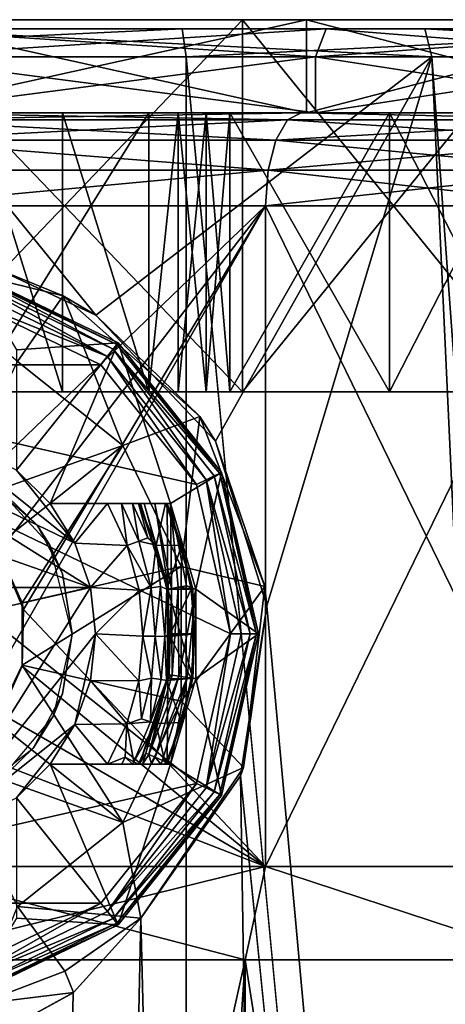
# Model space of a CAD drawing. Extents: x -75 to 75, y -69 to 365.
# Drawn here: x 1 to 6, y 125 to 135 of the extents above; entities that cross this region are included whole.
import ezdxf

# ---------------------------------------------------------------- set-up
doc = ezdxf.new("R2010")
doc.units = 0
doc.header["$MEASUREMENT"] = 0

msp = doc.modelspace()

# ---------------------------------------------------------------- linework, layer by layer
for points in [[(-3.2234, 134.699997, 22.4195), (3.1807, 135, 22.122499), (-3.1807, 135, 22.122499)], [(-3.2234, 134.699997, 22.4195), (3.2234, 134.699997, 22.4195), (3.1807, 135, 22.122499)], [(0, 135, 12.35), (-3.1807, 135, 22.122499), (3.1807, 135, 22.122499)], [(4.515646, 135.100021, 10.901815), (-0.000057, 135.100006, 11.799999), (-0.000054, 134.100006, 11.799999)], [(4.515646, 135.100021, 10.901815), (-0.000054, 134.100006, 11.799999), (4.515649, 134.100021, 10.901815)], [(3.826752, 135.100021, 9.238813), (-0.000036, 131.100006, 9.999999), (-0.000051, 135.100006, 9.999999)], [(3.826767, 131.100021, 9.238813), (-0.000036, 131.100006, 9.999999), (3.826752, 135.100021, 9.238813)], [(5.8623, 134.699997, -21.878201), (0, 134.699997, -22.65), (0, 135, -22.35)], [(5.8623, 134.699997, -21.878201), (0, 135, -22.35), (5.7846, 135, -21.5884)], [(4.6113, 134.699997, -11.1327), (0, 135, -12.35), (0, 134.699997, -12.05)], [(4.7261, 135, -11.4099), (0, 135, -12.35), (4.6113, 134.699997, -11.1327)], [(0, 134.699997, 12.05), (4.7261, 135, 11.4099), (4.6113, 134.699997, 11.1327)], [(0, 135, 12.35), (4.7261, 135, 11.4099), (0, 134.699997, 12.05)], [(4.7261, 135, 11.4099), (0, 135, 12.35), (3.1807, 135, 22.122499)], [(5.7846, 135, -21.5884), (0, 135, -12.35), (4.7261, 135, -11.4099)], [(5.7846, 135, -21.5884), (0, 135, -22.35), (0, 135, -12.35)], [(0.000022, 135.100006, -9.999999), (3.826833, 131.100021, -9.238785), (3.826819, 135.100021, -9.238785)], [(0.000036, 131.100006, -9.999999), (3.826833, 131.100021, -9.238785), (0.000022, 135.100006, -9.999999)], [(0.000028, 135.100006, -11.799999), (4.515725, 135.100021, -10.901783), (4.515728, 134.100021, -10.901783)], [(0.000028, 135.100006, -11.799999), (4.515728, 134.100021, -10.901783), (0.000032, 134.100006, -11.799999)], [(4.7261, 135, 11.4099), (3.1807, 135, 22.122499), (9.2845, 135, 20.330299)], [(3.2234, 134.699997, 22.4195), (9.2845, 135, 20.330299), (3.1807, 135, 22.122499)], [(3.2234, 134.699997, 22.4195), (9.4092, 134.699997, 20.603201), (9.2845, 135, 20.330299)], [(7.07106, 135.100037, 7.071126), (3.826767, 131.100021, 9.238813), (3.826752, 135.100021, 9.238813)], [(7.071074, 131.100037, 7.071126), (3.826767, 131.100021, 9.238813), (7.07106, 135.100037, 7.071126)], [(3.826819, 135.100021, -9.238785), (7.071126, 131.100037, -7.071074), (7.071112, 135.100037, -7.071074)], [(3.826833, 131.100021, -9.238785), (7.071126, 131.100037, -7.071074), (3.826819, 135.100021, -9.238785)], [(8.343855, 135.100037, 8.343929), (4.515646, 135.100021, 10.901815), (4.515649, 134.100021, 10.901815)], [(8.343855, 135.100037, 8.343929), (4.515649, 134.100021, 10.901815), (8.343859, 134.100037, 8.343929)], [(4.515725, 135.100021, -10.901783), (8.343916, 135.100037, -8.343868), (8.34392, 134.100037, -8.343868)], [(4.515725, 135.100021, -10.901783), (8.34392, 134.100037, -8.343868), (4.515728, 134.100021, -10.901783)], [(8.5206, 134.699997, -8.5206), (4.7261, 135, -11.4099), (4.6113, 134.699997, -11.1327)], [(4.6113, 134.699997, 11.1327), (8.7328, 135, 8.7328), (8.5206, 134.699997, 8.5206)], [(4.7261, 135, 11.4099), (8.7328, 135, 8.7328), (4.6113, 134.699997, 11.1327)], [(8.7328, 135, -8.7328), (4.7261, 135, -11.4099), (8.5206, 134.699997, -8.5206)], [(14.6361, 135, 16.891001), (4.7261, 135, 11.4099), (9.2845, 135, 20.330299)], [(8.7328, 135, 8.7328), (4.7261, 135, 11.4099), (14.6361, 135, 16.891001)], [(11.175, 135, -19.3557), (5.7846, 135, -21.5884), (4.7261, 135, -11.4099)], [(11.175, 135, -19.3557), (4.7261, 135, -11.4099), (8.7328, 135, -8.7328)], [(11.325, 134.699997, -19.615499), (5.7846, 135, -21.5884), (11.175, 135, -19.3557)], [(11.325, 134.699997, -19.615499), (5.8623, 134.699997, -21.878201), (5.7846, 135, -21.5884)], [(-3.2234, 134.699997, 22.4195), (-3.2234, 0.3, 22.4195), (3.2234, 0.3, 22.4195)], [(3.2234, 134.699997, 22.4195), (-3.2234, 134.699997, 22.4195), (3.2234, 0.3, 22.4195)], [(4.6113, 134.699997, 11.1327), (0, 134.100006, 12.05), (0, 134.699997, 12.05)], [(4.6113, 134.100006, 11.1327), (0, 134.100006, 12.05), (4.6113, 134.699997, 11.1327)], [(0, 134.699997, -12.05), (4.6113, 134.100006, -11.1327), (4.6113, 134.699997, -11.1327)], [(0, 134.100006, -12.05), (4.6113, 134.100006, -11.1327), (0, 134.699997, -12.05)], [(0, 134.699997, -22.65), (5.8623, 134.699997, -21.878201), (2.2524, 131.925995, -22.537701)], [(0, 134.699997, -22.65), (2.2524, 131.925995, -22.537701), (1.1722, 132.429001, -22.6196)], [(2.2524, 131.925995, -22.537701), (5.8623, 134.699997, -21.878201), (3.5388, 130.570999, -22.371901)], [(8.2584, 81.878601, 21.090799), (3.2234, 134.699997, 22.4195), (3.2234, 0.3, 22.4195)], [(9.4092, 134.699997, 20.603201), (3.2234, 134.699997, 22.4195), (8.2584, 81.878601, 21.090799)], [(3.5388, 130.570999, -22.371901), (5.8623, 134.699997, -21.878201), (4.0889, 128.802002, -22.277901)], [(4.0889, 128.802002, -22.277901), (5.8623, 134.699997, -21.878201), (8.2584, 83.120499, -21.090799)], [(8.5206, 134.699997, 8.5206), (4.6113, 134.100006, 11.1327), (4.6113, 134.699997, 11.1327)], [(8.5206, 134.100006, 8.5206), (4.6113, 134.100006, 11.1327), (8.5206, 134.699997, 8.5206)], [(4.6113, 134.699997, -11.1327), (8.5206, 134.100006, -8.5206), (8.5206, 134.699997, -8.5206)], [(4.6113, 134.100006, -11.1327), (8.5206, 134.100006, -8.5206), (4.6113, 134.699997, -11.1327)], [(5.8623, 134.699997, -21.878201), (11.325, 134.699997, -19.615499), (9.3484, 86.924896, -20.6308)], [(5.8623, 134.699997, -21.878201), (9.3484, 86.924896, -20.6308), (8.2584, 83.120499, -21.090799)], [(1.895352, 134.100006, 10.378305), (4.515649, 134.100021, 10.901815), (-0.000054, 134.100006, 11.799999)], [(0.951551, 134.100006, 10.507003), (1.895352, 134.100006, 10.378305), (-0.000054, 134.100006, 11.799999)], [(4.3118, 134.024002, -10.4096), (4.4583, 134.100006, -10.7632), (0, 134.100006, -11.65)], [(4.3118, 134.024002, -10.4096), (0, 134.100006, -11.65), (0, 134.024002, -11.2673)], [(0, 134.024002, 11.2673), (0, 134.100006, 11.65), (4.4583, 134.100006, 10.7632)], [(0, 134.024002, 11.2673), (4.4583, 134.100006, 10.7632), (4.3118, 134.024002, 10.4096)], [(0, 134.100006, 12.05), (4.6113, 134.100006, 11.1327), (0, 134.100006, 11.65)], [(4.6113, 134.100006, 11.1327), (4.4583, 134.100006, 10.7632), (0, 134.100006, 11.65)], [(4.4583, 134.100006, -10.7632), (4.6113, 134.100006, -11.1327), (0, 134.100006, -11.65)], [(0, 134.100006, -11.65), (4.6113, 134.100006, -11.1327), (0, 134.100006, -12.05)], [(0.000032, 134.100006, -11.799999), (2.823726, 134.100021, -10.165089), (0.951627, 134.100006, -10.506995)], [(0.000032, 134.100006, -11.799999), (4.515728, 134.100021, -10.901783), (2.823726, 134.100021, -10.165089)], [(0.951551, 134.100006, 10.507003), (0.951562, 131.100006, 10.507003), (1.895362, 131.100006, 10.378305)], [(1.895352, 134.100006, 10.378305), (0.951551, 134.100006, 10.507003), (1.895362, 131.100006, 10.378305)], [(0.951627, 134.100006, -10.506995), (2.823726, 134.100021, -10.165089), (0.951638, 131.100006, -10.506995)], [(2.823726, 134.100021, -10.165089), (2.823737, 131.100021, -10.165089), (0.951638, 131.100006, -10.506995)], [(2.823652, 134.100021, 10.16511), (1.895352, 134.100006, 10.378305), (2.823663, 131.100021, 10.16511)], [(2.823652, 134.100021, 10.16511), (4.515649, 134.100021, 10.901815), (1.895352, 134.100006, 10.378305)], [(1.895352, 134.100006, 10.378305), (1.895362, 131.100006, 10.378305), (2.823663, 131.100021, 10.16511)], [(2.823663, 131.100021, 10.16511), (3.137752, 134.100021, 10.16551), (2.823652, 134.100021, 10.16511)], [(3.137752, 134.100021, 10.16551), (4.515649, 134.100021, 10.901815), (2.823652, 134.100021, 10.16511)], [(2.823663, 131.100021, 10.16511), (3.137763, 131.100021, 10.16551), (3.137752, 134.100021, 10.16551)], [(2.823737, 131.100021, -10.165089), (2.823726, 134.100021, -10.165089), (3.137826, 134.100021, -10.165487)], [(2.823726, 134.100021, -10.165089), (4.515728, 134.100021, -10.901783), (3.137826, 134.100021, -10.165487)], [(3.137837, 131.100021, -10.165487), (2.823737, 131.100021, -10.165089), (3.137826, 134.100021, -10.165487)], [(3.137763, 131.100021, 10.16551), (3.436553, 134.100021, 10.068412), (3.137752, 134.100021, 10.16551)], [(3.436553, 134.100021, 10.068412), (4.515649, 134.100021, 10.901815), (3.137752, 134.100021, 10.16551)], [(3.137763, 131.100021, 10.16551), (3.436563, 131.100021, 10.068412), (3.436553, 134.100021, 10.068412)], [(3.436636, 131.100021, -10.068387), (3.137826, 134.100021, -10.165487), (3.436625, 134.100021, -10.068387)], [(3.436636, 131.100021, -10.068387), (3.137837, 131.100021, -10.165487), (3.137826, 134.100021, -10.165487)], [(3.137826, 134.100021, -10.165487), (4.515728, 134.100021, -10.901783), (3.436625, 134.100021, -10.068387)], [(3.690364, 131.100021, 9.883512), (3.690353, 134.100021, 9.883512), (3.436553, 134.100021, 10.068412)], [(3.436563, 131.100021, 10.068412), (3.690364, 131.100021, 9.883512), (3.436553, 134.100021, 10.068412)], [(3.436553, 134.100021, 10.068412), (3.690353, 134.100021, 9.883512), (4.515649, 134.100021, 10.901815)], [(3.436636, 131.100021, -10.068387), (3.436625, 134.100021, -10.068387), (3.690425, 134.100021, -9.883486)], [(3.436625, 134.100021, -10.068387), (4.515728, 134.100021, -10.901783), (3.690425, 134.100021, -9.883486)], [(3.690436, 131.100021, -9.883486), (3.436636, 131.100021, -10.068387), (3.690425, 134.100021, -9.883486)], [(5.405956, 134.100021, 9.059719), (3.690353, 134.100021, 9.883512), (3.690364, 131.100021, 9.883512)], [(3.690353, 134.100021, 9.883512), (5.405956, 134.100021, 9.059719), (4.515649, 134.100021, 10.901815)], [(5.405956, 134.100021, 9.059719), (3.690364, 131.100021, 9.883512), (5.405967, 131.100021, 9.059719)], [(3.690425, 134.100021, -9.883486), (5.406033, 131.100021, -9.059679), (3.690436, 131.100021, -9.883486)], [(3.690425, 134.100021, -9.883486), (5.406022, 134.100021, -9.059679), (5.406033, 131.100021, -9.059679)], [(3.690425, 134.100021, -9.883486), (4.515728, 134.100021, -10.901783), (5.406022, 134.100021, -9.059679)], [(7.9672, 134.024002, -7.9672), (4.4583, 134.100006, -10.7632), (4.3118, 134.024002, -10.4096)], [(4.3118, 134.024002, 10.4096), (4.4583, 134.100006, 10.7632), (7.9672, 134.024002, 7.9672)], [(7.9672, 134.024002, -7.9672), (8.2378, 134.100006, -8.2378), (4.4583, 134.100006, -10.7632)], [(7.9672, 134.024002, 7.9672), (4.4583, 134.100006, 10.7632), (8.2378, 134.100006, 8.2378)], [(4.4583, 134.100006, 10.7632), (8.5206, 134.100006, 8.5206), (8.2378, 134.100006, 8.2378)], [(4.6113, 134.100006, 11.1327), (8.5206, 134.100006, 8.5206), (4.4583, 134.100006, 10.7632)], [(8.2378, 134.100006, -8.2378), (8.5206, 134.100006, -8.5206), (4.4583, 134.100006, -10.7632)], [(4.4583, 134.100006, -10.7632), (8.5206, 134.100006, -8.5206), (4.6113, 134.100006, -11.1327)], [(5.405956, 134.100021, 9.059719), (8.343859, 134.100037, 8.343929), (4.515649, 134.100021, 10.901815)], [(4.515728, 134.100021, -10.901783), (8.34392, 134.100037, -8.343868), (5.406022, 134.100021, -9.059679)], [(6.945661, 134.100037, 7.941025), (5.405956, 134.100021, 9.059719), (5.405967, 131.100021, 9.059719)], [(6.945661, 134.100037, 7.941025), (8.343859, 134.100037, 8.343929), (5.405956, 134.100021, 9.059719)], [(6.945661, 134.100037, 7.941025), (5.405967, 131.100021, 9.059719), (6.945672, 131.100037, 7.941025)], [(5.406022, 134.100021, -9.059679), (6.945718, 134.100037, -7.940974), (6.945729, 131.100037, -7.940974)], [(5.406022, 134.100021, -9.059679), (8.34392, 134.100037, -8.343868), (6.945718, 134.100037, -7.940974)], [(5.406022, 134.100021, -9.059679), (6.945729, 131.100037, -7.940974), (5.406033, 131.100021, -9.059679)], [(4.3118, 134.024002, -10.4096), (0, 134.024002, -11.2673), (0, 133.807007, -10.9429)], [(4.3118, 134.024002, -10.4096), (0, 133.807007, -10.9429), (4.1877, 133.807007, -10.1099)], [(0, 134.024002, 11.2673), (4.3118, 134.024002, 10.4096), (4.1877, 133.807007, 10.1099)], [(0, 134.024002, 11.2673), (4.1877, 133.807007, 10.1099), (0, 133.807007, 10.9429)], [(7.9672, 134.024002, -7.9672), (4.3118, 134.024002, -10.4096), (4.1877, 133.807007, -10.1099)], [(7.9672, 134.024002, -7.9672), (4.1877, 133.807007, -10.1099), (7.7378, 133.807007, -7.7378)], [(4.3118, 134.024002, 10.4096), (7.7378, 133.807007, 7.7378), (4.1877, 133.807007, 10.1099)], [(4.3118, 134.024002, 10.4096), (7.9672, 134.024002, 7.9672), (7.7378, 133.807007, 7.7378)], [(4.1047, 133.483002, -9.9096), (0, 133.807007, -10.9429), (0, 133.483002, -10.7261)], [(4.1877, 133.807007, -10.1099), (0, 133.807007, -10.9429), (4.1047, 133.483002, -9.9096)], [(0, 133.807007, 10.9429), (4.1877, 133.807007, 10.1099), (4.1047, 133.483002, 9.9096)], [(0, 133.807007, 10.9429), (4.1047, 133.483002, 9.9096), (0, 133.483002, 10.7261)], [(7.7378, 133.807007, -7.7378), (4.1877, 133.807007, -10.1099), (4.1047, 133.483002, -9.9096)], [(7.7378, 133.807007, -7.7378), (4.1047, 133.483002, -9.9096), (7.5845, 133.483002, -7.5845)], [(4.1877, 133.807007, 10.1099), (7.5845, 133.483002, 7.5845), (4.1047, 133.483002, 9.9096)], [(4.1877, 133.807007, 10.1099), (7.7378, 133.807007, 7.7378), (7.5845, 133.483002, 7.5845)], [(4.1047, 133.483002, -9.9096), (0, 133.100006, -10.65), (4.0756, 133.100006, -9.8393)], [(4.1047, 133.483002, -9.9096), (0, 133.483002, -10.7261), (0, 133.100006, -10.65)], [(4.1047, 133.483002, 9.9096), (4.0756, 133.100006, 9.8393), (0, 133.100006, 10.65)], [(0, 133.483002, 10.7261), (4.1047, 133.483002, 9.9096), (0, 133.100006, 10.65)], [(7.5845, 133.483002, -7.5845), (4.0756, 133.100006, -9.8393), (7.5307, 133.100006, -7.5307)], [(7.5845, 133.483002, -7.5845), (4.1047, 133.483002, -9.9096), (4.0756, 133.100006, -9.8393)], [(4.1047, 133.483002, 9.9096), (7.5307, 133.100006, 7.5307), (4.0756, 133.100006, 9.8393)], [(4.1047, 133.483002, 9.9096), (7.5845, 133.483002, 7.5845), (7.5307, 133.100006, 7.5307)], [(4.0756, 133.100006, 9.8393), (0, 126, 10.65), (0, 133.100006, 10.65)], [(4.0756, 126, 9.8393), (0, 126, 10.65), (4.0756, 133.100006, 9.8393)], [(0.6776, 129.837006, -10.6284), (4.0756, 133.100006, -9.8393), (0, 133.100006, -10.65)], [(0.6776, 129.837006, -10.6284), (1.2124, 129.384003, -10.5808), (4.0756, 133.100006, -9.8393)], [(1.2124, 129.384003, -10.5808), (1.4768, 128.764008, -10.5471), (4.0756, 133.100006, -9.8393)], [(1.4768, 128.764008, -10.5471), (4.0756, 126, -9.8393), (4.0756, 133.100006, -9.8393)], [(7.5307, 133.100006, 7.5307), (4.0756, 126, 9.8393), (4.0756, 133.100006, 9.8393)], [(7.5307, 126, 7.5307), (4.0756, 126, 9.8393), (7.5307, 133.100006, 7.5307)], [(4.0756, 133.100006, -9.8393), (7.5307, 126, -7.5307), (7.5307, 133.100006, -7.5307)], [(4.0756, 126, -9.8393), (7.5307, 126, -7.5307), (4.0756, 133.100006, -9.8393)], [(1.9011, 132.132996, -19.85), (0, 132.600006, -19.85), (1.1722, 132.429001, -22.6196)], [(0, 132.600006, -19.85), (1.9011, 132.132996, -19.85), (1.4101, 131.427994, -19)], [(2.4392, 131.558594, -22.112101), (0.8705, 132.313995, -22.112101), (0.885, 132.377396, -22.014799)], [(2.4797, 131.609497, -22.014799), (0.885, 132.377396, -22.014799), (0.8901, 132.399704, -21.9)], [(2.4392, 131.558594, -22.112101), (0.885, 132.377396, -22.014799), (2.4797, 131.609497, -22.014799)], [(0.8901, 132.399704, -21), (1.4, 131.553802, -21), (2.494, 131.627304, -21)], [(2.4797, 131.609497, -22.014799), (0.8901, 132.399704, -21.9), (2.494, 131.627304, -21.9)], [(2.494, 131.627304, -21.9), (0.8901, 132.399704, -21), (2.494, 131.627304, -21)], [(2.494, 131.627304, -21.9), (0.8901, 132.399704, -21.9), (0.8901, 132.399704, -21)], [(2.2524, 131.925995, -22.537701), (1.9011, 132.132996, -19.85), (1.1722, 132.429001, -22.6196)], [(2.3785, 131.482498, -22.1772), (0.8489, 132.219193, -22.1772), (0.8705, 132.313995, -22.112101)], [(2.3785, 131.482498, -22.1772), (0.8705, 132.313995, -22.112101), (2.4392, 131.558594, -22.112101)], [(2.3785, 131.482498, -22.1772), (0.8233, 132.107193, -22.200001), (0.8489, 132.219193, -22.1772)], [(-2.3069, 131.392807, -22.200001), (0.8233, 132.107193, -22.200001), (2.3069, 131.392807, -22.200001)], [(2.3785, 131.482498, -22.1772), (2.3069, 131.392807, -22.200001), (0.8233, 132.107193, -22.200001)], [(1.9011, 132.132996, -19.85), (2.541, 130.526001, -19), (1.4101, 131.427994, -19)], [(3.3688, 130.837006, -19.85), (1.9011, 132.132996, -19.85), (2.2524, 131.925995, -22.537701)], [(1.9011, 132.132996, -19.85), (3.3688, 130.837006, -19.85), (2.541, 130.526001, -19)], [(3.5388, 130.570999, -22.371901), (3.3688, 130.837006, -19.85), (2.2524, 131.925995, -22.537701)], [(1.4, 131.553802, -21), (1.4, 130.261398, -21), (2.494, 131.627304, -21)], [(1.4, 130.261398, -21), (1.7614, 129.899994, -21), (2.494, 131.627304, -21)], [(2.494, 131.627304, -21), (1.7614, 129.899994, -21), (3.0538, 129.899994, -21)], [(2.4797, 131.609497, -22.014799), (2.494, 131.627304, -21.9), (3.603899, 130.235504, -21.9)], [(2.494, 131.627304, -21), (3.0538, 129.899994, -21), (3.603899, 130.235504, -21)], [(3.603899, 130.235504, -21.9), (2.494, 131.627304, -21), (3.603899, 130.235504, -21)], [(3.603899, 130.235504, -21.9), (2.494, 131.627304, -21.9), (2.494, 131.627304, -21)], [(3.437, 130.155197, -22.1772), (2.3785, 131.482498, -22.1772), (2.4392, 131.558594, -22.112101)], [(3.5833, 130.225601, -22.014799), (2.4392, 131.558594, -22.112101), (2.4797, 131.609497, -22.014799)], [(3.524699, 130.197403, -22.112101), (2.4392, 131.558594, -22.112101), (3.5833, 130.225601, -22.014799)], [(3.437, 130.155197, -22.1772), (2.4392, 131.558594, -22.112101), (3.524699, 130.197403, -22.112101)], [(3.5833, 130.225601, -22.014799), (2.4797, 131.609497, -22.014799), (3.603899, 130.235504, -21.9)], [(1.4101, 131.427994, -13), (2.541, 130.526001, -13), (0.6508, 129.850998, -13)], [(2.541, 130.526001, -19), (1.4101, 131.427994, -13), (1.4101, 131.427994, -19)], [(2.541, 130.526001, -13), (1.4101, 131.427994, -13), (2.541, 130.526001, -19)], [(2.3785, 131.482498, -22.1772), (3.3336, 130.105392, -22.200001), (2.3069, 131.392807, -22.200001)], [(3.437, 130.155197, -22.1772), (3.3336, 130.105392, -22.200001), (2.3785, 131.482498, -22.1772)], [(-2.3069, 131.392807, -22.200001), (3.3336, 130.105392, -22.200001), (3.7, 128.5, -22.200001)], [(-2.3069, 131.392807, -22.200001), (2.3069, 131.392807, -22.200001), (3.3336, 130.105392, -22.200001)], [(-2.3069, 131.392807, -22.200001), (3.7, 128.5, -22.200001), (3.3336, 126.8946, -22.200001)], [(-2.3069, 125.607201, -22.200001), (-2.3069, 131.392807, -22.200001), (3.3336, 126.8946, -22.200001)], [(-0.000036, 131.100006, 9.999999), (3.826767, 131.100021, 9.238813), (1.895362, 131.100006, 10.378305)], [(-0.000036, 131.100006, 9.999999), (1.895362, 131.100006, 10.378305), (0.951562, 131.100006, 10.507003)], [(0.951638, 131.100006, -10.506995), (2.823737, 131.100021, -10.165089), (0.000036, 131.100006, -9.999999)], [(2.823737, 131.100021, -10.165089), (3.826833, 131.100021, -9.238785), (0.000036, 131.100006, -9.999999)], [(1.895362, 131.100006, 10.378305), (3.826767, 131.100021, 9.238813), (2.823663, 131.100021, 10.16511)], [(2.823663, 131.100021, 10.16511), (3.826767, 131.100021, 9.238813), (3.137763, 131.100021, 10.16551)], [(2.823737, 131.100021, -10.165089), (3.137837, 131.100021, -10.165487), (3.826833, 131.100021, -9.238785)], [(3.137763, 131.100021, 10.16551), (3.826767, 131.100021, 9.238813), (3.436563, 131.100021, 10.068412)], [(3.137837, 131.100021, -10.165487), (3.436636, 131.100021, -10.068387), (3.826833, 131.100021, -9.238785)], [(3.436563, 131.100021, 10.068412), (3.826767, 131.100021, 9.238813), (3.690364, 131.100021, 9.883512)], [(3.436636, 131.100021, -10.068387), (3.690436, 131.100021, -9.883486), (3.826833, 131.100021, -9.238785)], [(3.826767, 131.100021, 9.238813), (5.405967, 131.100021, 9.059719), (3.690364, 131.100021, 9.883512)], [(3.690436, 131.100021, -9.883486), (5.406033, 131.100021, -9.059679), (3.826833, 131.100021, -9.238785)], [(3.826767, 131.100021, 9.238813), (7.071074, 131.100037, 7.071126), (5.405967, 131.100021, 9.059719)], [(3.826833, 131.100021, -9.238785), (5.406033, 131.100021, -9.059679), (7.071126, 131.100037, -7.071074)], [(5.405967, 131.100021, 9.059719), (7.071074, 131.100037, 7.071126), (6.945672, 131.100037, 7.941025)], [(5.406033, 131.100021, -9.059679), (6.945729, 131.100037, -7.940974), (7.071126, 131.100037, -7.071074)], [(3.3688, 130.837006, -19.85), (3.1685, 129.223007, -19), (2.541, 130.526001, -19)], [(3.3688, 130.837006, -19.85), (4.0683, 129.007996, -19.85), (3.1685, 129.223007, -19)], [(4.0683, 129.007996, -19.85), (3.3688, 130.837006, -19.85), (3.5388, 130.570999, -22.371901)], [(-0.4995, 130.693893, -21), (-1.4, 130.261398, -21), (2.1939, 128.999496, -21)], [(2.0282, 129.473999, -21), (-0.4995, 130.693893, -21), (2.1939, 128.999496, -21)], [(0.4995, 130.693893, -21), (-0.4995, 130.693893, -21), (2.0282, 129.473999, -21)], [(1.4, 130.261398, -21), (0.4995, 130.693893, -21), (2.0282, 129.473999, -21)], [(4.0889, 128.802002, -22.277901), (4.0683, 129.007996, -19.85), (3.5388, 130.570999, -22.371901)], [(0.6508, 129.850998, -13), (2.541, 130.526001, -13), (1.1727, 129.434998, -13)], [(1.1727, 129.434998, -13), (2.541, 130.526001, -13), (1.4624, 128.834, -13)], [(1.4624, 128.834, -13), (2.541, 130.526001, -13), (3.1685, 129.223007, -13)], [(3.1685, 129.223007, -19), (2.541, 130.526001, -13), (2.541, 130.526001, -19)], [(3.1685, 129.223007, -13), (2.541, 130.526001, -13), (3.1685, 129.223007, -19)], [(-1.4, 130.261398, -21), (-2.1939, 128.999496, -21), (2.1939, 128.999496, -21)], [(0.9545, 130.257996, -10.6069), (1.6234, 129.667999, -10.5259), (1.0911, 130.175995, -13)], [(1.4, 130.261398, -21), (2.0282, 129.473999, -21), (1.7614, 129.899994, -21)], [(3.0538, 129.899994, -21), (3.325, 128.979706, -21), (3.603899, 130.235504, -21)], [(3.603899, 130.235504, -21), (3.325, 128.979706, -21), (4, 128.5, -21)], [(3.5833, 130.225601, -22.014799), (3.603899, 130.235504, -21.9), (4, 128.5, -21.9)], [(4, 128.5, -21.9), (3.603899, 130.235504, -21), (4, 128.5, -21)], [(4, 128.5, -21.9), (3.603899, 130.235504, -21.9), (3.603899, 130.235504, -21)], [(1.6234, 129.667999, -10.5259), (1.7581, 129.453003, -13), (1.0911, 130.175995, -13)], [(3.437, 130.155197, -22.1772), (3.7, 128.5, -22.200001), (3.3336, 130.105392, -22.200001)], [(3.437, 130.155197, -22.1772), (3.524699, 130.197403, -22.112101), (3.9121, 128.5, -22.112101)], [(3.437, 130.155197, -22.1772), (3.9121, 128.5, -22.112101), (3.8148, 128.5, -22.1772)], [(3.437, 130.155197, -22.1772), (3.8148, 128.5, -22.1772), (3.7, 128.5, -22.200001)], [(3.524699, 130.197403, -22.112101), (3.5833, 130.225601, -22.014799), (3.9772, 128.5, -22.014799)], [(3.524699, 130.197403, -22.112101), (3.9772, 128.5, -22.014799), (3.9121, 128.5, -22.112101)], [(3.5833, 130.225601, -22.014799), (4, 128.5, -21.9), (3.9772, 128.5, -22.014799)], [(2.7718, 129.899902, -20.8591), (2.8868, 129.900101, -20.959101), (1.7614, 129.899994, -21)], [(2.8868, 129.900101, -20.959101), (3.0538, 129.899994, -21), (1.7614, 129.899994, -21)], [(2.3778, 129.899994, -17), (2.7122, 129.899994, -17.2349), (1.7614, 129.899994, -17)], [(2.7122, 129.899994, -17.2349), (3.002, 129.899994, -18.405701), (1.7614, 129.899994, -17)], [(3.002, 129.899994, -18.405701), (3.018899, 129.899994, -19.197399), (1.7614, 129.899994, -17)], [(3.018899, 129.899994, -19.197399), (1.7614, 129.899994, -21), (1.7614, 129.899994, -17)], [(3.018899, 129.899994, -19.197399), (2.7258, 129.899994, -20.646299), (1.7614, 129.899994, -21)], [(2.7258, 129.899994, -20.646299), (2.7203, 129.899994, -20.700001), (1.7614, 129.899994, -21)], [(2.7203, 129.899994, -20.700001), (2.7328, 129.899902, -20.7805), (1.7614, 129.899994, -21)], [(2.7328, 129.899902, -20.7805), (2.7718, 129.899902, -20.8591), (1.7614, 129.899994, -21)], [(1.7614, 129.899994, -17), (1.7614, 129.899994, -21), (2.0282, 129.473999, -17)], [(1.7614, 129.899994, -21), (2.0282, 129.473999, -21), (2.0282, 129.473999, -17)], [(1.7614, 129.899994, -17), (2.0282, 129.473999, -17), (2.3778, 129.899994, -17)], [(2.3778, 129.899994, -17), (2.0282, 129.473999, -17), (2.5903, 129.451004, -17)], [(2.5903, 129.451004, -17), (2.5299, 129.899994, -17.030701), (2.3778, 129.899994, -17)], [(2.5299, 129.899994, -17.030701), (2.7122, 129.899994, -17.2349), (2.3778, 129.899994, -17)], [(2.7129, 129.496094, -17.030001), (2.6453, 129.899994, -17.1117), (2.5299, 129.899994, -17.030701)], [(2.7129, 129.496094, -17.030001), (2.5299, 129.899994, -17.030701), (2.5903, 129.451004, -17)], [(2.6453, 129.899994, -17.1117), (2.7122, 129.899994, -17.2349), (2.5299, 129.899994, -17.030701)], [(2.8095, 129.531494, -17.1117), (2.7122, 129.899994, -17.2349), (2.6453, 129.899994, -17.1117)], [(2.8095, 129.531494, -17.1117), (2.6453, 129.899994, -17.1117), (2.7129, 129.496094, -17.030001)], [(3.002, 129.899994, -18.405701), (2.7122, 129.899994, -17.2349), (2.8995, 129.4534, -17.2349)], [(2.8095, 129.531494, -17.1117), (2.8995, 129.4534, -17.2349), (2.7122, 129.899994, -17.2349)], [(2.7203, 129.899994, -20.700001), (3.0211, 128.982697, -20.700001), (2.7328, 129.899902, -20.7805)], [(2.7258, 129.899994, -20.646299), (3.0211, 128.982697, -20.700001), (2.7203, 129.899994, -20.700001)], [(3.018899, 129.899994, -19.197399), (3.026099, 128.982605, -20.646299), (2.7258, 129.899994, -20.646299)], [(2.7258, 129.899994, -20.646299), (3.026099, 128.982605, -20.646299), (3.0211, 128.982697, -20.700001)], [(2.7328, 129.899902, -20.7805), (3.0211, 128.982697, -20.700001), (2.7718, 129.899902, -20.8591)], [(2.7718, 129.899902, -20.8591), (3.032, 128.984406, -20.7805), (2.8868, 129.900101, -20.959101)], [(3.0211, 128.982697, -20.700001), (3.032, 128.984406, -20.7805), (2.7718, 129.899902, -20.8591)], [(2.8868, 129.900101, -20.959101), (3.066299, 128.989899, -20.8592), (3.0538, 129.899994, -21)], [(2.8868, 129.900101, -20.959101), (3.032, 128.984406, -20.7805), (3.066299, 128.989899, -20.8592)], [(3.173199, 129.450104, -18.405701), (3.002, 129.899994, -18.405701), (2.8995, 129.4534, -17.2349)], [(3.018899, 129.899994, -19.197399), (3.002, 129.899994, -18.405701), (3.173199, 129.450104, -18.405701)], [(3.293, 128.979996, -19.197399), (3.018899, 129.899994, -19.197399), (3.173199, 129.450104, -18.405701)], [(3.018899, 129.899994, -19.197399), (3.293, 128.979996, -19.197399), (3.026099, 128.982605, -20.646299)], [(3.0538, 129.899994, -21), (3.225699, 129.015396, -20.9853), (3.325, 128.979706, -21)], [(3.0538, 129.899994, -21), (3.137599, 129.001297, -20.9384), (3.225699, 129.015396, -20.9853)], [(3.0538, 129.899994, -21), (3.066299, 128.989899, -20.8592), (3.137599, 129.001297, -20.9384)], [(1.6234, 129.667999, -10.5259), (1.8932, 129.145004, -10.4804), (1.7581, 129.453003, -13)], [(2.8476, 128.993607, -17.030001), (2.7129, 129.496094, -17.030001), (2.5903, 129.451004, -17)], [(2.8095, 129.531494, -17.1117), (2.7129, 129.496094, -17.030001), (2.8995, 129.4534, -17.2349)], [(2.8476, 128.993607, -17.030001), (2.8995, 129.4534, -17.2349), (2.7129, 129.496094, -17.030001)], [(1.4624, 128.834, -13), (1.2124, 129.384003, -10.5808), (1.1727, 129.434998, -13)], [(1.8932, 129.145004, -10.4804), (2, 128.5, -13), (1.7581, 129.453003, -13)], [(2.0282, 129.473999, -17), (2.0282, 129.473999, -21), (2.1939, 128.999496, -17)], [(2.0282, 129.473999, -21), (2.1939, 128.999496, -21), (2.1939, 128.999496, -17)], [(2.0282, 129.473999, -17), (2.1939, 128.999496, -17), (2.5903, 129.451004, -17)], [(2.5903, 129.451004, -17), (2.1939, 128.999496, -17), (2.7188, 128.971298, -17)], [(2.8476, 128.993607, -17.030001), (2.5903, 129.451004, -17), (2.7188, 128.971298, -17)], [(2.9489, 129.0112, -17.1117), (2.8995, 129.4534, -17.2349), (2.8476, 128.993607, -17.030001)], [(3.173199, 129.450104, -18.405701), (2.8995, 129.4534, -17.2349), (3.013799, 128.982803, -17.2349)], [(2.9489, 129.0112, -17.1117), (3.013799, 128.982803, -17.2349), (2.8995, 129.4534, -17.2349)], [(3.2774, 128.980103, -18.405701), (3.173199, 129.450104, -18.405701), (3.013799, 128.982803, -17.2349)], [(3.293, 128.979996, -19.197399), (3.173199, 129.450104, -18.405701), (3.2774, 128.980103, -18.405701)], [(1.4768, 128.764008, -10.5471), (1.2124, 129.384003, -10.5808), (1.4624, 128.834, -13)], [(1.4624, 128.834, -13), (3.1685, 129.223007, -13), (1.4624, 128.166, -13)], [(1.4624, 128.166, -13), (3.1685, 129.223007, -13), (3.1685, 127.777, -13)], [(4.0683, 129.007996, -19.85), (3.1685, 127.777, -19), (3.1685, 129.223007, -19)], [(3.1685, 127.777, -19), (3.1685, 127.777, -13), (3.1685, 129.223007, -19)], [(3.1685, 127.777, -13), (3.1685, 129.223007, -13), (3.1685, 129.223007, -19)], [(1.8932, 129.145004, -10.4804), (2, 128.5, -10.4605), (2, 128.5, -13)], [(-2.1939, 128.999496, -21), (-2.1939, 128.000504, -21), (2.1939, 128.999496, -21)], [(2.1939, 128.999496, -21), (-2.1939, 128.000504, -21), (0.4995, 126.306099, -21)], [(2.1939, 128.999496, -21), (0.4995, 126.306099, -21), (2.25, 128.5, -21)], [(2.1939, 128.999496, -17), (2.1939, 128.999496, -21), (2.25, 128.5, -17)], [(2.1939, 128.999496, -21), (2.25, 128.5, -21), (2.25, 128.5, -17)], [(2.1939, 128.999496, -17), (2.25, 128.5, -17), (2.7188, 128.971298, -17)], [(2.7188, 128.971298, -17), (2.25, 128.5, -17), (2.7592, 128.476196, -17)], [(2.8476, 128.993607, -17.030001), (2.7188, 128.971298, -17), (2.7592, 128.476196, -17)], [(2.8476, 128.993607, -17.030001), (2.7592, 128.476196, -17), (2.8899, 128.475098, -17.030001)], [(2.9489, 129.0112, -17.1117), (2.8476, 128.993607, -17.030001), (2.8899, 128.475098, -17.030001)], [(2.9489, 129.0112, -17.1117), (2.8899, 128.475098, -17.030001), (2.9945, 128.474197, -17.113899)], [(2.9489, 129.0112, -17.1117), (2.9945, 128.474197, -17.113899), (3.013799, 128.982803, -17.2349)], [(3.0522, 128.5, -17.2349), (3.013799, 128.982803, -17.2349), (2.9945, 128.474197, -17.113899)], [(3.2774, 128.980103, -18.405701), (3.013799, 128.982803, -17.2349), (3.0522, 128.5, -17.2349)], [(3.0211, 128.982697, -20.700001), (3.039, 128.0616, -20.7805), (3.032, 128.984406, -20.7805)], [(3.0211, 128.017303, -20.700001), (3.039, 128.0616, -20.7805), (3.0211, 128.982697, -20.700001)], [(3.0211, 128.982697, -20.700001), (3.026099, 128.017395, -20.646299), (3.0211, 128.017303, -20.700001)], [(3.026099, 128.982605, -20.646299), (3.026099, 128.017395, -20.646299), (3.0211, 128.982697, -20.700001)], [(3.293, 128.020004, -19.197399), (3.026099, 128.017395, -20.646299), (3.026099, 128.982605, -20.646299)], [(3.293, 128.979996, -19.197399), (3.293, 128.020004, -19.197399), (3.026099, 128.982605, -20.646299)], [(3.032, 128.984406, -20.7805), (3.039, 128.0616, -20.7805), (3.066299, 128.989899, -20.8592)], [(3.066299, 128.989899, -20.8592), (3.039, 128.0616, -20.7805), (3.0734, 128.056595, -20.8592)], [(3.3124, 128.5, -18.405701), (3.2774, 128.980103, -18.405701), (3.0522, 128.5, -17.2349)], [(3.066299, 128.989899, -20.8592), (3.0734, 128.056595, -20.8592), (3.137599, 129.001297, -20.9384)], [(3.137599, 129.001297, -20.9384), (3.0734, 128.056595, -20.8592), (3.144799, 128.046295, -20.9384)], [(3.225699, 129.015396, -20.9853), (3.137599, 129.001297, -20.9384), (3.325, 128.979706, -21)], [(3.137599, 129.001297, -20.9384), (3.144799, 128.046295, -20.9384), (3.325, 128.979706, -21)], [(3.325, 128.979706, -21), (3.144799, 128.046295, -20.9384), (3.2332, 128.033493, -20.9853)], [(4.0683, 129.007996, -19.85), (3.8404, 127.064003, -19.85), (3.1685, 127.777, -19)], [(3.325, 128.979706, -21), (3.2332, 128.033493, -20.9853), (3.325, 128.020294, -21)], [(3.293, 128.979996, -19.197399), (3.2774, 128.980103, -18.405701), (3.3124, 128.5, -18.405701)], [(3.293, 128.020004, -19.197399), (3.293, 128.979996, -19.197399), (3.3124, 128.5, -18.405701)], [(3.325, 128.979706, -21), (3.325, 128.020294, -21), (4, 128.5, -21)], [(3.8404, 127.064003, -19.85), (4.0683, 129.007996, -19.85), (4.0889, 128.802002, -22.277901)], [(1.4599, 128.154999, -10.5495), (1.4768, 128.764008, -10.5471), (1.4624, 128.166, -13)], [(1.4599, 128.154999, -10.5495), (4.0756, 126, -9.8393), (1.4768, 128.764008, -10.5471)], [(1.4624, 128.166, -13), (1.4768, 128.764008, -10.5471), (1.4624, 128.834, -13)], [(3.806, 126.974998, -22.327999), (3.8404, 127.064003, -19.85), (4.0889, 128.802002, -22.277901)], [(3.806, 126.974998, -22.327999), (4.0889, 128.802002, -22.277901), (8.2584, 83.120499, -21.090799)], [(2.25, 128.5, -21), (0.4995, 126.306099, -21), (2.0282, 127.526001, -21)], [(2, 128.5, -10.4605), (1.7934, 127.614998, -10.498), (1.8929, 127.855003, -13)], [(2, 128.5, -10.4605), (1.8929, 127.855003, -13), (2, 128.5, -13)], [(2.25, 128.5, -21), (2.0282, 127.526001, -21), (2.1939, 128.000504, -21)], [(2.25, 128.5, -17), (2.25, 128.5, -21), (2.1939, 128.000504, -17)], [(2.25, 128.5, -21), (2.1939, 128.000504, -21), (2.1939, 128.000504, -17)], [(2.25, 128.5, -17), (2.1939, 128.000504, -17), (2.7132, 127.997498, -17)], [(2.25, 128.5, -17), (2.7132, 127.997498, -17), (2.7592, 128.476196, -17)], [(2.851, 128.026505, -17.030001), (2.7592, 128.476196, -17), (2.7132, 127.997498, -17)], [(2.851, 128.026505, -17.030001), (2.8899, 128.475098, -17.030001), (2.7592, 128.476196, -17)], [(2.9528, 128.009598, -17.112101), (2.8899, 128.475098, -17.030001), (2.851, 128.026505, -17.030001)], [(2.9528, 128.009598, -17.112101), (2.9945, 128.474197, -17.113899), (2.8899, 128.475098, -17.030001)], [(2.9528, 128.009598, -17.112101), (3.010999, 127.999901, -17.2349), (2.9945, 128.474197, -17.113899)], [(3.0522, 128.491196, -17.2349), (3.0522, 128.5, -17.2349), (2.9945, 128.474197, -17.113899)], [(3.0522, 128.482498, -17.2349), (3.0522, 128.491196, -17.2349), (2.9945, 128.474197, -17.113899)], [(3.052099, 128.473694, -17.2349), (3.0522, 128.482498, -17.2349), (2.9945, 128.474197, -17.113899)], [(3.010999, 127.999901, -17.2349), (3.052099, 128.473694, -17.2349), (2.9945, 128.474197, -17.113899)], [(3.2774, 128.019897, -18.405701), (3.052099, 128.473694, -17.2349), (3.010999, 127.999901, -17.2349)], [(3.3124, 128.5, -18.405701), (3.0522, 128.482498, -17.2349), (3.052099, 128.473694, -17.2349)], [(3.2774, 128.019897, -18.405701), (3.3124, 128.5, -18.405701), (3.052099, 128.473694, -17.2349)], [(3.3124, 128.5, -18.405701), (3.0522, 128.5, -17.2349), (3.0522, 128.491196, -17.2349)], [(3.3124, 128.5, -18.405701), (3.0522, 128.491196, -17.2349), (3.0522, 128.482498, -17.2349)], [(3.293, 128.020004, -19.197399), (3.3124, 128.5, -18.405701), (3.2774, 128.019897, -18.405701)], [(3.325, 128.020294, -21), (3.603899, 126.764503, -21), (4, 128.5, -21)], [(3.437, 126.844803, -22.1772), (3.3336, 126.8946, -22.200001), (3.7, 128.5, -22.200001)], [(3.437, 126.844803, -22.1772), (3.8148, 128.5, -22.1772), (3.9121, 128.5, -22.112101)], [(3.437, 126.844803, -22.1772), (3.7, 128.5, -22.200001), (3.8148, 128.5, -22.1772)], [(3.437, 126.844803, -22.1772), (3.9121, 128.5, -22.112101), (3.524699, 126.802597, -22.112101)], [(3.524699, 126.802597, -22.112101), (3.9121, 128.5, -22.112101), (3.9772, 128.5, -22.014799)], [(3.524699, 126.802597, -22.112101), (3.9772, 128.5, -22.014799), (3.5833, 126.774399, -22.014799)], [(3.5833, 126.774399, -22.014799), (3.9772, 128.5, -22.014799), (3.603899, 126.764503, -21.9)], [(3.603899, 126.764503, -21.9), (4, 128.5, -21.9), (4, 128.5, -21)], [(3.603899, 126.764503, -21.9), (4, 128.5, -21), (3.603899, 126.764503, -21)], [(3.603899, 126.764503, -21.9), (3.9772, 128.5, -22.014799), (4, 128.5, -21.9)], [(1.1727, 127.565002, -13), (1.4624, 128.166, -13), (2.541, 126.473999, -13)], [(1.1727, 127.565002, -13), (1.2336, 127.646004, -10.5783), (1.4624, 128.166, -13)], [(1.2336, 127.646004, -10.5783), (1.4599, 128.154999, -10.5495), (1.4624, 128.166, -13)], [(1.2336, 127.646004, -10.5783), (4.0756, 126, -9.8393), (1.4599, 128.154999, -10.5495)], [(1.4624, 128.166, -13), (3.1685, 127.777, -13), (2.541, 126.473999, -13)], [(2.7428, 127.589401, -17.030001), (2.851, 128.026505, -17.030001), (2.7132, 127.997498, -17)], [(2.7203, 127.099998, -20.700001), (2.7912, 127.220398, -20.7805), (3.0211, 128.017303, -20.700001)], [(3.0211, 128.017303, -20.700001), (2.7258, 127.099998, -20.646299), (2.7203, 127.099998, -20.700001)], [(3.018899, 127.099998, -19.197399), (2.7258, 127.099998, -20.646299), (3.026099, 128.017395, -20.646299)], [(3.026099, 128.017395, -20.646299), (2.7258, 127.099998, -20.646299), (3.0211, 128.017303, -20.700001)], [(2.8407, 127.5569, -17.112101), (2.851, 128.026505, -17.030001), (2.7428, 127.589401, -17.030001)], [(3.0211, 128.017303, -20.700001), (2.7912, 127.220398, -20.7805), (2.8227, 127.206001, -20.8592)], [(3.0211, 128.017303, -20.700001), (2.8227, 127.206001, -20.8592), (3.0734, 128.056595, -20.8592)], [(3.0734, 128.056595, -20.8592), (2.8227, 127.206001, -20.8592), (3.144799, 128.046295, -20.9384)], [(3.144799, 128.046295, -20.9384), (2.8227, 127.206001, -20.8592), (2.8883, 127.175903, -20.9384)], [(2.8407, 127.5569, -17.112101), (2.9528, 128.009598, -17.112101), (2.851, 128.026505, -17.030001)], [(3.144799, 128.046295, -20.9384), (2.8883, 127.175903, -20.9384), (3.2332, 128.033493, -20.9853)], [(3.2332, 128.033493, -20.9853), (2.8883, 127.175903, -20.9384), (2.9695, 127.138702, -20.9853)], [(3.2332, 128.033493, -20.9853), (2.9695, 127.138702, -20.9853), (3.0538, 127.099998, -21)], [(3.173199, 127.549896, -18.405701), (3.2774, 128.019897, -18.405701), (3.010999, 127.999901, -17.2349)], [(3.018899, 127.099998, -19.197399), (3.293, 128.020004, -19.197399), (3.173199, 127.549896, -18.405701)], [(3.293, 128.020004, -19.197399), (3.018899, 127.099998, -19.197399), (3.026099, 128.017395, -20.646299)], [(3.0734, 128.056595, -20.8592), (3.039, 128.0616, -20.7805), (3.0211, 128.017303, -20.700001)], [(3.325, 128.020294, -21), (3.2332, 128.033493, -20.9853), (3.0538, 127.099998, -21)], [(3.325, 128.020294, -21), (3.0538, 127.099998, -21), (3.603899, 126.764503, -21)], [(3.293, 128.020004, -19.197399), (3.2774, 128.019897, -18.405701), (3.173199, 127.549896, -18.405701)], [(2.1939, 128.000504, -17), (2.1939, 128.000504, -21), (2.0282, 127.526001, -17)], [(2.1939, 128.000504, -21), (2.0282, 127.526001, -21), (2.0282, 127.526001, -17)], [(2.1939, 128.000504, -17), (2.0282, 127.526001, -17), (2.5848, 127.534103, -17)], [(2.1939, 128.000504, -17), (2.5848, 127.534103, -17), (2.7132, 127.997498, -17)], [(2.7428, 127.589401, -17.030001), (2.7132, 127.997498, -17), (2.5848, 127.534103, -17)], [(2.8407, 127.5569, -17.112101), (3.010999, 127.999901, -17.2349), (2.9528, 128.009598, -17.112101)], [(2.8407, 127.5569, -17.112101), (2.8967, 127.5383, -17.2349), (3.010999, 127.999901, -17.2349)], [(3.173199, 127.549896, -18.405701), (3.010999, 127.999901, -17.2349), (2.8967, 127.5383, -17.2349)], [(1.7934, 127.614998, -10.498), (1.5833, 127.278, -13), (1.8929, 127.855003, -13)], [(3.1685, 127.777, -19), (3.8404, 127.064003, -19.85), (2.541, 126.473999, -19)], [(2.541, 126.473999, -19), (3.1685, 127.777, -13), (3.1685, 127.777, -19)], [(2.541, 126.473999, -13), (3.1685, 127.777, -13), (2.541, 126.473999, -19)], [(0.837, 127.254997, -10.6171), (4.0756, 126, -9.8393), (1.2336, 127.646004, -10.5783)], [(1.7934, 127.614998, -10.498), (1.1699, 126.877998, -10.5853), (1.5833, 127.278, -13)], [(2.0282, 127.526001, -21), (0.4995, 126.306099, -21), (1.4, 126.738602, -21)], [(1.1727, 127.565002, -13), (2.541, 126.473999, -13), (0.6508, 127.148003, -13)], [(2.0282, 127.526001, -21), (1.4, 126.738602, -21), (1.7614, 127.099998, -21)], [(2.0282, 127.526001, -17), (2.0282, 127.526001, -21), (1.7614, 127.099998, -17)], [(2.0282, 127.526001, -21), (1.7614, 127.099998, -21), (1.7614, 127.099998, -17)], [(2.0282, 127.526001, -17), (1.7614, 127.099998, -17), (2.3778, 127.099998, -17)], [(2.0282, 127.526001, -17), (2.3778, 127.099998, -17), (2.5848, 127.534103, -17)], [(2.5681, 127.1744, -17.030001), (2.5848, 127.534103, -17), (2.3778, 127.099998, -17)], [(2.6598, 127.127098, -17.112101), (2.5848, 127.534103, -17), (2.5681, 127.1744, -17.030001)], [(2.8407, 127.5569, -17.112101), (2.7428, 127.589401, -17.030001), (2.5848, 127.534103, -17)], [(2.6598, 127.127098, -17.112101), (2.8407, 127.5569, -17.112101), (2.5848, 127.534103, -17)], [(2.6598, 127.127098, -17.112101), (2.8967, 127.5383, -17.2349), (2.8407, 127.5569, -17.112101)], [(2.6598, 127.127098, -17.112101), (2.7122, 127.099998, -17.2349), (2.8967, 127.5383, -17.2349)], [(3.002, 127.099998, -18.405701), (2.8967, 127.5383, -17.2349), (2.7122, 127.099998, -17.2349)], [(3.002, 127.099998, -18.405701), (3.173199, 127.549896, -18.405701), (2.8967, 127.5383, -17.2349)], [(3.018899, 127.099998, -19.197399), (3.173199, 127.549896, -18.405701), (3.002, 127.099998, -18.405701)], [(1.1699, 126.877998, -10.5853), (0.8094, 126.670998, -13), (1.5833, 127.278, -13)], [(0, 126, -10.65), (4.0756, 126, -9.8393), (0.837, 127.254997, -10.6171)], [(2.5681, 127.1744, -17.030001), (2.3778, 127.099998, -17), (2.5308, 127.099899, -17.031)], [(2.5681, 127.1744, -17.030001), (2.5308, 127.099899, -17.031), (2.6455, 127.099998, -17.1122)], [(2.6598, 127.127098, -17.112101), (2.5681, 127.1744, -17.030001), (2.6455, 127.099998, -17.1122)], [(2.7537, 127.100197, -20.83), (2.7912, 127.220398, -20.7805), (2.7203, 127.099998, -20.700001)], [(2.8227, 127.206001, -20.8592), (2.7912, 127.220398, -20.7805), (2.7537, 127.100197, -20.83)], [(2.8523, 127.099998, -20.9384), (2.8227, 127.206001, -20.8592), (2.7537, 127.100197, -20.83)], [(2.8883, 127.175903, -20.9384), (2.8227, 127.206001, -20.8592), (2.8523, 127.099998, -20.9384)], [(2.9514, 127.099998, -20.9853), (2.8883, 127.175903, -20.9384), (2.8523, 127.099998, -20.9384)], [(2.9695, 127.138702, -20.9853), (2.8883, 127.175903, -20.9384), (2.9514, 127.099998, -20.9853)], [(0.6508, 127.148003, -13), (2.541, 126.473999, -13), (1.4101, 125.571999, -13)], [(1.4, 126.738602, -21), (2.494, 125.372704, -21), (1.7614, 127.099998, -21)], [(1.7614, 127.099998, -21), (2.7537, 127.100197, -20.83), (2.7203, 127.099998, -20.700001)], [(1.7614, 127.099998, -21), (2.8523, 127.099998, -20.9384), (2.7537, 127.100197, -20.83)], [(1.7614, 127.099998, -17), (2.7122, 127.099998, -17.2349), (2.3778, 127.099998, -17)], [(1.7614, 127.099998, -17), (3.002, 127.099998, -18.405701), (2.7122, 127.099998, -17.2349)], [(1.7614, 127.099998, -17), (3.018899, 127.099998, -19.197399), (3.002, 127.099998, -18.405701)], [(1.7614, 127.099998, -17), (1.7614, 127.099998, -21), (3.018899, 127.099998, -19.197399)], [(1.7614, 127.099998, -21), (2.7258, 127.099998, -20.646299), (3.018899, 127.099998, -19.197399)], [(1.7614, 127.099998, -21), (2.7203, 127.099998, -20.700001), (2.7258, 127.099998, -20.646299)], [(1.7614, 127.099998, -21), (2.9514, 127.099998, -20.9853), (2.8523, 127.099998, -20.9384)], [(1.7614, 127.099998, -21), (3.0538, 127.099998, -21), (2.9514, 127.099998, -20.9853)], [(1.7614, 127.099998, -21), (2.494, 125.372704, -21), (3.0538, 127.099998, -21)], [(2.3778, 127.099998, -17), (2.7122, 127.099998, -17.2349), (2.5308, 127.099899, -17.031)], [(3.0538, 127.099998, -21), (2.494, 125.372704, -21), (3.603899, 126.764503, -21)], [(2.5308, 127.099899, -17.031), (2.7122, 127.099998, -17.2349), (2.6455, 127.099998, -17.1122)], [(3.8404, 127.064003, -19.85), (2.7368, 125.446999, -19.85), (2.541, 126.473999, -19)], [(2.6598, 127.127098, -17.112101), (2.6455, 127.099998, -17.1122), (2.7122, 127.099998, -17.2349)], [(2.7368, 125.446999, -19.85), (3.8404, 127.064003, -19.85), (3.806, 126.974998, -22.327999)], [(3.0538, 127.099998, -21), (2.9695, 127.138702, -20.9853), (2.9514, 127.099998, -20.9853)], [(2.7368, 125.446999, -22.4841), (2.7368, 125.446999, -19.85), (3.806, 126.974998, -22.327999)], [(2.7368, 125.446999, -22.4841), (3.806, 126.974998, -22.327999), (5.8623, 0.3, -21.878201)], [(3.806, 126.974998, -22.327999), (8.2584, 83.120499, -21.090799), (5.8623, 0.3, -21.878201)], [(-2.3069, 125.607201, -22.200001), (3.3336, 126.8946, -22.200001), (2.3069, 125.607201, -22.200001)], [(2.3785, 125.517502, -22.1772), (2.3069, 125.607201, -22.200001), (3.3336, 126.8946, -22.200001)], [(2.3785, 125.517502, -22.1772), (3.3336, 126.8946, -22.200001), (3.437, 126.844803, -22.1772)], [(2.3785, 125.517502, -22.1772), (3.437, 126.844803, -22.1772), (3.524699, 126.802597, -22.112101)], [(2.3785, 125.517502, -22.1772), (3.524699, 126.802597, -22.112101), (2.4392, 125.441399, -22.112101)], [(2.4392, 125.441399, -22.112101), (3.524699, 126.802597, -22.112101), (3.5833, 126.774399, -22.014799)], [(2.4392, 125.441399, -22.112101), (3.5833, 126.774399, -22.014799), (2.4797, 125.390503, -22.014799)], [(2.4797, 125.390503, -22.014799), (3.5833, 126.774399, -22.014799), (3.603899, 126.764503, -21.9)], [(2.4797, 125.390503, -22.014799), (3.603899, 126.764503, -21.9), (2.494, 125.372704, -21.9)], [(2.494, 125.372704, -21.9), (3.603899, 126.764503, -21), (2.494, 125.372704, -21)], [(2.494, 125.372704, -21.9), (3.603899, 126.764503, -21.9), (3.603899, 126.764503, -21)], [(1.4, 126.738602, -21), (1.4, 125.446198, -21), (2.494, 125.372704, -21)], [(2.541, 126.473999, -19), (2.7368, 125.446999, -19.85), (1.4101, 125.571999, -19)], [(1.4101, 125.571999, -19), (2.541, 126.473999, -13), (2.541, 126.473999, -19)], [(1.4101, 125.571999, -13), (2.541, 126.473999, -13), (1.4101, 125.571999, -19)], [(3.8555, 125, -9.3081), (0, 126, -10.65), (0, 125, -10.075)], [(4.0756, 126, -9.8393), (0, 126, -10.65), (3.8555, 125, -9.3081)], [(0, 125, 10.075), (4.0756, 126, 9.8393), (3.8555, 125, 9.3081)], [(0, 126, 10.65), (4.0756, 126, 9.8393), (0, 125, 10.075)], [(7.1241, 125, -7.1241), (4.0756, 126, -9.8393), (3.8555, 125, -9.3081)], [(4.0756, 126, 9.8393), (7.1241, 125, 7.1241), (3.8555, 125, 9.3081)], [(7.5307, 126, -7.5307), (4.0756, 126, -9.8393), (7.1241, 125, -7.1241)], [(4.0756, 126, 9.8393), (7.5307, 126, 7.5307), (7.1241, 125, 7.1241)], [(-2.3069, 125.607201, -22.200001), (2.3069, 125.607201, -22.200001), (0.8233, 124.892799, -22.200001)], [(0.8489, 124.7808, -22.1772), (0.8233, 124.892799, -22.200001), (2.3069, 125.607201, -22.200001)], [(0.8489, 124.7808, -22.1772), (2.3069, 125.607201, -22.200001), (2.3785, 125.517502, -22.1772)], [(0.8489, 124.7808, -22.1772), (2.3785, 125.517502, -22.1772), (2.4392, 125.441399, -22.112101)], [(1.9196, 124.876999, -19.85), (0.989, 124.521004, -19.85), (1.4101, 125.571999, -19)], [(2.7368, 125.446999, -19.85), (1.9196, 124.876999, -19.85), (1.4101, 125.571999, -19)], [(2.7368, 125.446999, -22.4841), (5.8623, 0.3, -21.878201), (0, 0.3, -22.65)], [(2.0091, 124.644997, -22.560699), (2.7368, 125.446999, -22.4841), (0, 0.3, -22.65)], [(0.8489, 124.7808, -22.1772), (2.4392, 125.441399, -22.112101), (0.8705, 124.685997, -22.112101)], [(0.8705, 124.685997, -22.112101), (2.4392, 125.441399, -22.112101), (2.4797, 125.390503, -22.014799)], [(0.8705, 124.685997, -22.112101), (2.4797, 125.390503, -22.014799), (0.885, 124.622597, -22.014799)], [(0.885, 124.622597, -22.014799), (2.4797, 125.390503, -22.014799), (2.494, 125.372704, -21.9)], [(0.885, 124.622597, -22.014799), (2.494, 125.372704, -21.9), (0.8901, 124.600304, -21.9)], [(1.4, 125.446198, -21), (0.8901, 124.600304, -21), (2.494, 125.372704, -21)], [(0.8901, 124.600304, -21.9), (2.494, 125.372704, -21), (0.8901, 124.600304, -21)], [(0.8901, 124.600304, -21.9), (2.494, 125.372704, -21.9), (2.494, 125.372704, -21)], [(2.0116, 124.647003, -19.85), (1.9196, 124.876999, -19.85), (2.7368, 125.446999, -19.85)], [(2.7368, 125.446999, -22.4841), (2.0091, 124.644997, -22.560699), (2.0116, 124.647003, -19.85)], [(2.7368, 125.446999, -19.85), (2.7368, 125.446999, -22.4841), (2.0116, 124.647003, -19.85)], [(2.7172, 108, 9.7017), (-1.6001, 108, 9.9471), (0, 125, 10.075)], [(3.8555, 125, 9.3081), (2.7172, 108, 9.7017), (0, 125, 10.075)], [(0, 125, -10.075), (0.0712, 108, -10.0747), (3.8555, 125, -9.3081)], [(0.0712, 108, -10.0747), (3.9048, 108, -9.2875), (3.8555, 125, -9.3081)], [(6.5339, 108, 7.669), (2.7172, 108, 9.7017), (3.8555, 125, 9.3081)], [(7.1241, 125, 7.1241), (6.5339, 108, 7.669), (3.8555, 125, 9.3081)], [(3.8555, 125, -9.3081), (3.9048, 108, -9.2875), (7.1241, 125, -7.1241)], [(3.9048, 108, -9.2875), (7.1492, 108, -7.0989), (7.1241, 125, -7.1241)], [(0.989, 124.521004, -19.85), (1.9196, 124.876999, -19.85), (2.0116, 124.647003, -19.85)], [(1.0613, 124.127998, -22.625099), (2.0091, 124.644997, -22.560699), (0, 0.3, -22.65)], [(1.0645, 124.128998, -19.85), (0.989, 124.521004, -19.85), (2.0116, 124.647003, -19.85)], [(2.0091, 124.644997, -22.560699), (1.0613, 124.127998, -22.625099), (1.0645, 124.128998, -19.85)], [(2.0116, 124.647003, -19.85), (2.0091, 124.644997, -22.560699), (1.0645, 124.128998, -19.85)]]:
    msp.add_3dface(points)

doc.saveas('drawing.dxf')
